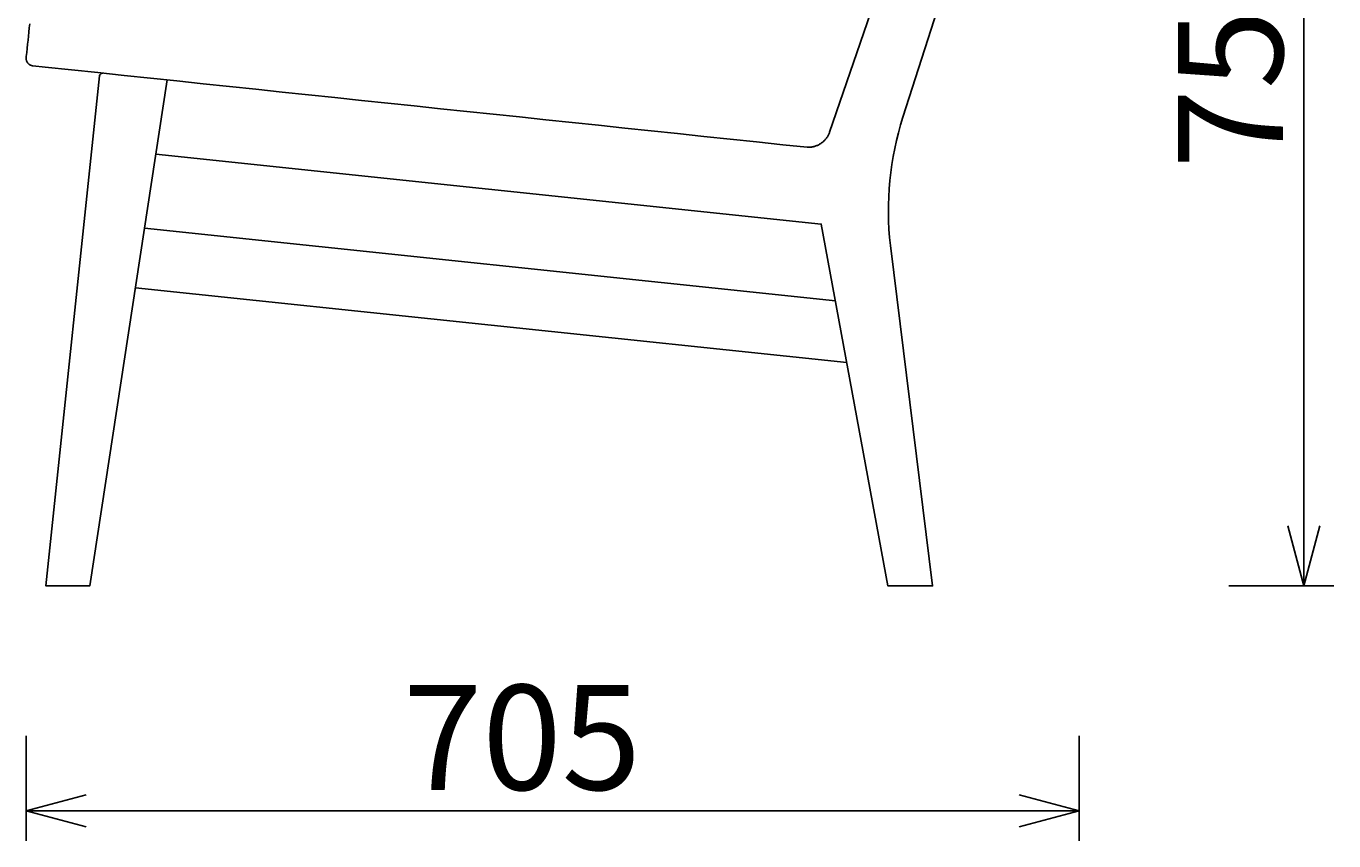
# Model space of a CAD drawing. Extents: x 38538 to 40696, y -6835 to -4854.
# Drawn here: x 39823 to 40696, y -6835 to -6292 of the extents above; entities that cross this region are included whole.
import ezdxf

# ---------------------------------------------------------------- set-up
doc = ezdxf.new("R2010")
doc.units = 0
doc.header["$LTSCALE"] = 0.5
doc.layers.get('0').update_dxf_attribs({"linetype": 'CONTINUOUS'})
doc.layers.get('DEFPOINTS').update_dxf_attribs({"linetype": 'CONTINUOUS'})
doc.layers.add('1DIM', color=8, linetype='CONTINUOUS')
doc.styles.get("Standard").update_dxf_attribs({"font": 'romans.shx', "bigfont": 'extfont2.shx'})
doc.dimstyles.get("Standard").update_dxf_attribs({"dimtxt": 2.5, "dimasz": 2.5, "dimexe": 1.25, "dimexo": 0.625, "dimtad": 1, "dimcen": 2.5, "dimazin": 3, "dimtfac": 1, "dimtmove": 0, "dimatfit": 3})

# ---------------------------------------------------------------- blocks, each defined once
blk = doc.blocks.new('_OPEN30')
at = {"color": 0, "linetype": 'BYBLOCK'}
for p, q in [((-1, 0.268), (0, 0)), ((0, 0), (-1, -0.268)), ((0, 0), (-1, 0))]:
    blk.add_line(p, q, dxfattribs=at)
blk = doc.blocks.new('*D401')
at = {"layer": '1DIM'}
for p, q in [((39823.26, -6764.83), (39823.26, -6834.83)), ((40526.03, -6764.83), (40526.03, -6834.83)), ((39863.26, -6814.83), (40486.03, -6814.83))]:
    blk.add_line(p, q, dxfattribs=at)
at = {"layer": 'DEFPOINTS', "color": 0}
for p in [(39823.26, -6664.83), (40526.03, -6664.83), (40526.03, -6814.83)]:
    blk.add_point(p, dxfattribs=at)
at = {"layer": '1DIM', "xscale": 40, "yscale": 40, "zscale": 40, "rotation": 180}
blk.add_blockref('_OPEN30', (39823.26, -6814.83), dxfattribs=at)
at = {"layer": '1DIM', "xscale": 40, "yscale": 40, "zscale": 40}
blk.add_blockref('_OPEN30', (40526.03, -6814.83), dxfattribs=at)
at = {"layer": '1DIM', "color": 201, "linetype": 'CONTINUOUS'}
blk.add_text('705', height=70, dxfattribs=at).set_placement((40074.64, -6800.83))
blk = doc.blocks.new('*D403')
at = {"layer": '1DIM'}
for p, q in [((40626.03, -5908.09), (40696.03, -5908.09)), ((40676.03, -5948.09), (40676.03, -6624.83)), ((40626.03, -6664.83), (40696.03, -6664.83))]:
    blk.add_line(p, q, dxfattribs=at)
at = {"layer": 'DEFPOINTS', "color": 0}
for p in [(40526.03, -5908.09), (40526.03, -6664.83), (40676.03, -6664.83)]:
    blk.add_point(p, dxfattribs=at)
at = {"layer": '1DIM', "xscale": 40, "yscale": 40, "zscale": 40}
for p, rotation in [((40676.03, -5908.09), 90), ((40676.03, -6664.83), 270)]:
    blk.add_blockref('_OPEN30', p, dxfattribs=dict(at, rotation=rotation))
at = {"layer": '1DIM', "color": 201, "linetype": 'CONTINUOUS'}
blk.add_text('757', height=70, rotation=90, dxfattribs=at).set_placement((40662.03, -6386.46))

msp = doc.modelspace()

# ---------------------------------------------------------------- linework, layer by layer
for p, q in [((39902.177, -6426.33), (40363.32, -6474.798)), ((40370.879, -6515.813), (39896.119, -6465.914))]:
    msp.add_line(p, q)
for points in [[(40359.505, -6362.157), (40492.199, -5976.784, -0.4140117), (40504.891, -5970.577), (40519.284, -5975.534, -0.4077622), (40525.548, -5988.049), (40408.406, -6352.171, 0.1059286), (40400.047, -6437.816), (40428.167, -6664.827), (40398.343, -6664.827), (40353.871, -6423.53), (39909.741, -6376.85)], [(39874.448, -6322.865, 0.4143633), (39872.249, -6324.645), (39836.46, -6664.827), (39865.618, -6664.831), (39917.321, -6327.371)]]:
    msp.add_lwpolyline(points, format="xyb")
msp.add_lwpolyline([(40359.505, -6362.157), (40359.341, -6362.607), (40359.161, -6363.057), (40358.965, -6363.504), (40358.753, -6363.95), (40358.524, -6364.391), (40358.278, -6364.829), (40358.016, -6365.261), (40357.737, -6365.688), (40357.442, -6366.107), (40357.131, -6366.519), (40356.804, -6366.922), (40356.462, -6367.315), (40356.105, -6367.697), (40355.733, -6368.069), (40355.348, -6368.428), (40354.949, -6368.775), (40354.537, -6369.107), (40354.113, -6369.426), (40353.679, -6369.73), (40353.233, -6370.018), (40352.778, -6370.29), (40352.315, -6370.545), (40351.843, -6370.784), (40351.365, -6371.005), (40350.88, -6371.209), (40350.391, -6371.395), (40349.897, -6371.563), (40349.401, -6371.714), (40348.902, -6371.846), (40348.402, -6371.961), (40347.901, -6372.058), (40347.402, -6372.137), (40346.903, -6372.2), (40346.407, -6372.245), (40345.915, -6372.273), (40345.425, -6372.286), (40344.941, -6372.282), (40344.462, -6372.264), (40328.303, -6370.567), (40310.718, -6368.719), (40293.133, -6366.871), (40275.548, -6365.022), (40257.963, -6363.174), (40240.377, -6361.326), (40222.792, -6359.477), (40205.207, -6357.629), (40187.622, -6355.781), (40170.037, -6353.933), (40152.452, -6352.084), (40134.867, -6350.236), (40117.282, -6348.388), (40099.697, -6346.54), (40082.112, -6344.691), (40064.526, -6342.843), (40046.941, -6340.995), (40029.356, -6339.147), (40011.771, -6337.298), (39994.186, -6335.45), (39976.601, -6333.602), (39959.016, -6331.753), (39941.431, -6329.905), (39923.846, -6328.057), (39906.261, -6326.209), (39888.675, -6324.36), (39871.09, -6322.512), (39853.505, -6320.664), (39835.92, -6318.816), (39827.617, -6317.942), (39827.452, -6317.92), (39827.287, -6317.891), (39827.122, -6317.857), (39826.958, -6317.817), (39826.794, -6317.771), (39826.632, -6317.72), (39826.471, -6317.663), (39826.311, -6317.6), (39826.154, -6317.532), (39825.998, -6317.458), (39825.846, -6317.379), (39825.696, -6317.295), (39825.549, -6317.205), (39825.405, -6317.111), (39825.265, -6317.012), (39825.129, -6316.908), (39824.997, -6316.801), (39824.869, -6316.689), (39824.745, -6316.573), (39824.626, -6316.454), (39824.512, -6316.331), (39824.403, -6316.206), (39824.298, -6316.077), (39824.197, -6315.945), (39824.1, -6315.809), (39824.007, -6315.668), (39823.919, -6315.524), (39823.835, -6315.376), (39823.756, -6315.225), (39823.682, -6315.071), (39823.613, -6314.914), (39823.55, -6314.755), (39823.492, -6314.593), (39823.439, -6314.429), (39823.392, -6314.264), (39823.351, -6314.097), (39823.316, -6313.929), (39823.287, -6313.76), (39823.263, -6313.59), (39823.245, -6313.421), (39823.234, -6313.251), (39823.228, -6313.082), (39823.227, -6312.913), (39823.233, -6312.746), (39823.244, -6312.579), (39823.329, -6311.753), (39823.615, -6309.034), (39823.901, -6306.316), (39824.186, -6303.598), (39824.472, -6300.879), (39824.758, -6298.161), (39825.043, -6295.443), (39825.329, -6292.725), (39825.615, -6290.006)])
at = {"color": 4, "linetype": 'CONTINUOUS'}
msp.add_lwpolyline([(40383.651, -6292.031), (40383.661, -6292.003), (40383.67, -6291.975), (40383.68, -6291.948), (40383.688, -6291.922), (40383.697, -6291.898), (40383.705, -6291.874), (40383.713, -6291.852), (40383.72, -6291.831), (40383.727, -6291.81), (40383.734, -6291.791), (40383.74, -6291.773), (40383.746, -6291.755), (40383.752, -6291.738), (40383.757, -6291.722), (40383.763, -6291.707), (40383.768, -6291.692), (40383.772, -6291.678), (40383.777, -6291.665), (40383.781, -6291.652), (40383.786, -6291.64), (40383.79, -6291.628), (40383.794, -6291.617), (40383.797, -6291.606), (40383.801, -6291.595), (40383.805, -6291.585), (40383.808, -6291.575), (40383.811, -6291.566), (40383.815, -6291.556), (40383.818, -6291.547), (40383.821, -6291.538), (40383.824, -6291.528), (40383.827, -6291.519)], dxfattribs=at)

# ---------------------------------------------------------------- dimensions: what is measured, and where the dimension line sits
at = {"layer": '1DIM'}
dim = msp.add_linear_dim(base=(40676.026, -6664.827), p1=(40526.026, -5908.094), p2=(40526.026, -6664.827), angle=90, dimstyle='Standard', dxfattribs=at)
dim.commit()
dim.dimension.update_dxf_attribs({"geometry": '*D403', "text_midpoint": (40627.026, -6286.46)})
dim = msp.add_linear_dim(base=(40526.026, -6814.827), p1=(39823.255, -6664.827), p2=(40526.026, -6664.827), text='705', dimstyle='Standard', dxfattribs=at)
dim.commit()
dim.dimension.update_dxf_attribs({"geometry": '*D401', "text_midpoint": (40174.641, -6765.827)})

doc.saveas('drawing.dxf')
